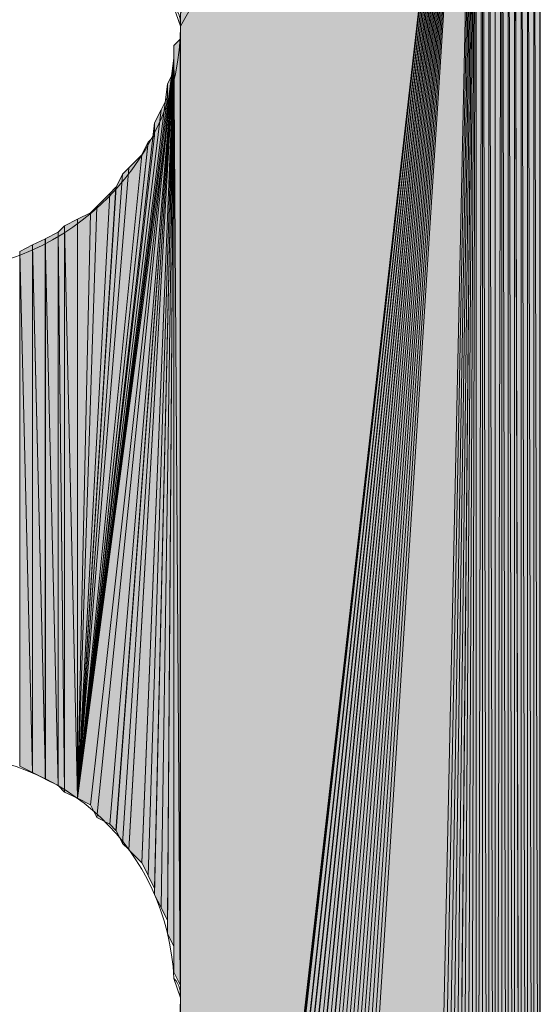
# Model space of a CAD drawing. Units: inches. Extents: x 24 to 183, y -237 to -54.
# Drawn here: x 48 to 50, y -217 to -214 of the extents above; entities that cross this region are included whole.
import ezdxf

# ---------------------------------------------------------------- set-up
doc = ezdxf.new("R2010")
doc.units = ezdxf.units.IN
doc.header["$MEASUREMENT"] = 0
doc.layers.add('Ebene 1', color=7, linetype='Continuous')

# ---------------------------------------------------------------- blocks, each defined once
blk = doc.blocks.new('block 4')
at = {"layer": 'Ebene 1', "color": 7, "lineweight": 25, "true_color": 0xffffff}
blk.add_lwpolyline([(49.6783, -220.6914), (49.6783, -212.5424)], dxfattribs=at)
at = {"layer": 'Ebene 1', "color": 7, "lineweight": 13, "true_color": 0xffffff}
for points in [[(48.493, -213.897), (48.493, -213.897), (48.4718, -213.8336), (48.4718, -213.8336), (48.4506, -213.4099), (48.112, -213.0922), (47.6887, -213.0922), (47.2441, -213.0922), (46.8843, -213.4526), (46.8843, -213.897), (46.8843, -214.3201), (47.2441, -214.7011), (47.6887, -214.7011), (48.1332, -214.7011), (48.493, -214.3201), (48.493, -213.897), (48.493, -213.8757), (48.493, -213.8543), (48.4718, -213.8336)], [(48.493, -217.0934), (48.493, -217.0934), (48.4718, -217.0293), (48.4718, -217.0293), (48.4506, -216.6062), (48.112, -216.2886), (47.6887, -216.2886), (47.2441, -216.2886), (46.8843, -216.6483), (46.8843, -217.0934), (46.8843, -217.5164), (47.2441, -217.8975), (47.6887, -217.8975), (48.1332, -217.8975), (48.493, -217.5164), (48.493, -217.0934), (48.493, -217.072), (48.493, -217.0507), (48.4718, -217.0293)]]:
    blk.add_open_spline(points, degree=3, knots=[0, 0, 0, 0, 1, 1, 1, 2, 2, 2, 3, 3, 3, 4, 4, 4, 5, 5, 5, 6, 6, 6, 6], dxfattribs=at)

msp = doc.modelspace()

# ---------------------------------------------------------------- hatches: boundary and pattern name
at = {"layer": 'Ebene 1', "true_color": 0xd7d7d7}
for points in [[(49.4666, -212.1827), (48.493, -213.8543), (48.493, -213.897)], [(49.4666, -212.1827), (48.493, -213.897), (48.493, -220.7128)], [(49.4666, -212.1827), (48.493, -220.7128), (48.493, -220.7335)], [(49.4666, -212.1827), (48.493, -220.7335), (48.493, -220.7548)], [(49.4666, -212.1827), (48.493, -220.7548), (48.493, -220.7762)], [(49.4666, -212.1827), (48.493, -220.7762), (48.493, -220.7975)], [(49.4666, -212.1827), (48.493, -220.7975), (48.5142, -220.8189)], [(49.4666, -212.1827), (48.5142, -220.8189), (48.5142, -220.8396)], [(49.4666, -212.1827), (48.5142, -220.8396), (48.5352, -220.8609)], [(49.4666, -212.1827), (48.5352, -220.8609), (48.5352, -220.8816)], [(49.4666, -212.1827), (48.5352, -220.8816), (48.5564, -220.903)], [(49.4666, -212.1827), (48.5564, -220.903), (48.5564, -220.9243)], [(49.4666, -212.1827), (48.5564, -220.9243), (48.5776, -220.9457)], [(49.4666, -212.1827), (48.5776, -220.9457), (48.5988, -220.9457)], [(49.4666, -212.1827), (48.5988, -220.9457), (48.5988, -220.9664)], [(49.4666, -212.1827), (48.5988, -220.9664), (48.6199, -220.9877)], [(49.4666, -212.1827), (48.6199, -220.9877), (48.6411, -220.9877)], [(49.4666, -212.1827), (48.6411, -220.9877), (48.6411, -221.0091)], [(49.4666, -212.1827), (48.6411, -221.0091), (48.6623, -221.0297)], [(49.4666, -212.1827), (48.6623, -221.0297), (48.6835, -221.0297)], [(49.4666, -212.1827), (48.6835, -221.0297), (48.7045, -221.0511)], [(49.4666, -212.1827), (48.7045, -221.0511), (48.7257, -221.0511)], [(49.4666, -212.1827), (48.7257, -221.0511), (48.7469, -221.0511)], [(49.4666, -212.1827), (48.7469, -221.0511), (48.7681, -221.0725)], [(49.4666, -212.1827), (48.7681, -221.0725), (48.7893, -221.0725)], [(49.4666, -212.1827), (48.7893, -221.0725), (48.8105, -221.0725)], [(49.4666, -212.1827), (48.8105, -221.0725), (48.8316, -221.0725)], [(49.4666, -212.1827), (48.8316, -221.0725), (48.8528, -221.0938)], [(49.4666, -212.1827), (48.8528, -221.0938), (48.874, -221.0938)], [(49.4666, -212.1827), (48.874, -221.0938), (48.895, -221.0938)], [(49.4666, -212.1827), (48.895, -221.0938), (49.2761, -221.0938)]]:
    msp.add_hatch(color=254, dxfattribs=at).paths.add_polyline_path(points)
h = msp.add_hatch(color=254, dxfattribs=at)
edge = h.paths.add_edge_path()
edge.add_spline(control_points=[(49.4666, -212.1827), (49.4666, -212.1827), (48.5142, -220.8396), (48.5142, -220.8396), (48.5142, -220.8396), (49.4666, -212.1827), (49.4666, -212.1827)], knot_values=[0, 0, 0, 0, 1, 1, 1, 2, 2, 2, 2], degree=3, periodic=1)
h = msp.add_hatch(color=254, dxfattribs=at)
h.dxf.hatch_style = 2
h.paths.add_polyline_path([(49.2762, -221.0938), (49.2971, -221.0938), (49.4667, -212.1827)])
h = msp.add_hatch(color=254, dxfattribs=at)
h.dxf.hatch_style = 2
h.paths.add_polyline_path([(49.2972, -221.0938), (49.3183, -221.0938), (49.4669, -212.1827)])
h = msp.add_hatch(color=254, dxfattribs=at)
h.dxf.hatch_style = 2
h.paths.add_polyline_path([(49.3184, -221.0938), (49.3396, -221.0725), (49.4666, -212.1827)])
h = msp.add_hatch(color=254, dxfattribs=at)
h.dxf.hatch_style = 2
h.paths.add_polyline_path([(49.3398, -221.0725), (49.3608, -221.0725), (49.4667, -212.1827)])
h = msp.add_hatch(color=254, dxfattribs=at)
h.dxf.hatch_style = 2
h.paths.add_polyline_path([(49.361, -221.0725), (49.3818, -221.0725), (49.4667, -212.1827)])
h = msp.add_hatch(color=254, dxfattribs=at)
h.dxf.hatch_style = 2
h.paths.add_polyline_path([(49.382, -221.0725), (49.4027, -221.0725), (49.4666, -212.1827)])
h = msp.add_hatch(color=254, dxfattribs=at)
h.dxf.hatch_style = 2
h.paths.add_polyline_path([(49.4028, -221.0725), (49.424, -221.0518), (49.4667, -212.1827)])
h = msp.add_hatch(color=254, dxfattribs=at)
h.dxf.hatch_style = 2
h.paths.add_polyline_path([(49.4242, -221.0511), (49.4454, -221.0511), (49.4669, -212.1827)])
h = msp.add_hatch(color=254, dxfattribs=at)
h.dxf.hatch_style = 2
h.paths.add_polyline_path([(49.4454, -221.0511), (49.4666, -221.0511), (49.4666, -212.1827)])
h = msp.add_hatch(color=254, dxfattribs=at)
h.dxf.hatch_style = 2
h.paths.add_polyline_path([(49.4667, -212.1827), (49.4667, -221.0518), (49.4876, -212.1827)])
h = msp.add_hatch(color=254, dxfattribs=at)
h.dxf.hatch_style = 2
h.paths.add_polyline_path([(49.4667, -221.0511), (49.4876, -221.0304), (49.4876, -212.1827)])
h = msp.add_hatch(color=254, dxfattribs=at)
h.dxf.hatch_style = 2
edge = h.paths.add_edge_path()
edge.add_spline(control_points=[(49.4876, -221.0297), (49.4876, -221.0297), (49.4876, -212.1827), (49.4876, -212.1827), (49.4876, -212.1827), (49.4876, -221.0297), (49.4876, -221.0297)], knot_values=[0, 0, 0, 0, 1, 1, 1, 2, 2, 2, 2], degree=3, periodic=1)
h = msp.add_hatch(color=254, dxfattribs=at)
h.dxf.hatch_style = 2
h.paths.add_polyline_path([(49.4876, -221.0297), (49.5088, -221.0297), (49.4876, -212.2034)])
h = msp.add_hatch(color=254, dxfattribs=at)
h.dxf.hatch_style = 2
h.paths.add_polyline_path([(49.4876, -212.2034), (49.5088, -221.0297), (49.5088, -212.2034)])
h = msp.add_hatch(color=254, dxfattribs=at)
h.dxf.hatch_style = 2
h.paths.add_polyline_path([(49.509, -221.0297), (49.5301, -221.0091), (49.509, -212.2034)])
h = msp.add_hatch(color=254, dxfattribs=at)
h.dxf.hatch_style = 2
h.paths.add_polyline_path([(49.5301, -221.0091), (49.5301, -212.2248), (49.5091, -212.2034)])
h = msp.add_hatch(color=254, dxfattribs=at)
h.dxf.hatch_style = 2
edge = h.paths.add_edge_path()
edge.add_spline(control_points=[(49.5301, -221.0091), (49.5301, -221.0091), (49.5301, -212.2248), (49.5301, -212.2248), (49.5301, -212.2248), (49.5301, -221.0091), (49.5301, -221.0091)], knot_values=[0, 0, 0, 0, 1, 1, 1, 2, 2, 2, 2], degree=3, periodic=1)
h = msp.add_hatch(color=254, dxfattribs=at)
h.dxf.hatch_style = 2
h.paths.add_polyline_path([(49.5301, -212.2248), (49.5301, -220.9877), (49.5513, -212.2248)])
h = msp.add_hatch(color=254, dxfattribs=at)
h.dxf.hatch_style = 2
h.paths.add_polyline_path([(49.5301, -220.9877), (49.5513, -220.9877), (49.5513, -212.2248)])
h = msp.add_hatch(color=254, dxfattribs=at)
h.dxf.hatch_style = 2
edge = h.paths.add_edge_path()
edge.add_spline(control_points=[(49.5515, -220.9877), (49.5515, -220.9877), (49.5515, -212.2248), (49.5515, -212.2248), (49.5515, -212.2248), (49.5515, -220.9877), (49.5515, -220.9877)], knot_values=[0, 0, 0, 0, 1, 1, 1, 2, 2, 2, 2], degree=3, periodic=1)
h = msp.add_hatch(color=254, dxfattribs=at)
h.dxf.hatch_style = 2
h.paths.add_polyline_path([(49.5515, -220.9877), (49.5723, -220.9664), (49.5515, -212.2461)])
h = msp.add_hatch(color=254, dxfattribs=at)
h.dxf.hatch_style = 2
h.paths.add_polyline_path([(49.5725, -220.9664), (49.5725, -212.2668), (49.5517, -212.2461)])
h = msp.add_hatch(color=254, dxfattribs=at)
h.dxf.hatch_style = 2
h.paths.add_polyline_path([(49.5725, -220.9664), (49.5932, -220.9457), (49.5725, -212.2668)])
h = msp.add_hatch(color=254, dxfattribs=at)
h.dxf.hatch_style = 2
h.paths.add_polyline_path([(49.5725, -212.2668), (49.5932, -220.9457), (49.5932, -212.2668)])
h = msp.add_hatch(color=254, dxfattribs=at)
h.dxf.hatch_style = 2
edge = h.paths.add_edge_path()
edge.add_spline(control_points=[(49.5934, -220.9457), (49.5934, -220.9457), (49.5934, -212.2668), (49.5934, -212.2668), (49.5934, -212.2668), (49.5934, -220.9457), (49.5934, -220.9457)], knot_values=[0, 0, 0, 0, 1, 1, 1, 2, 2, 2, 2], degree=3, periodic=1)
h = msp.add_hatch(color=254, dxfattribs=at)
h.dxf.hatch_style = 2
edge = h.paths.add_edge_path()
edge.add_spline(control_points=[(49.5934, -220.9457), (49.5934, -220.9457), (49.5934, -212.2668), (49.5934, -212.2668), (49.5934, -212.2668), (49.5934, -220.9457), (49.5934, -220.9457)], knot_values=[0, 0, 0, 0, 1, 1, 1, 2, 2, 2, 2], degree=3, periodic=1)
h = msp.add_hatch(color=254, dxfattribs=at)
h.dxf.hatch_style = 2
h.paths.add_polyline_path([(49.5934, -220.9457), (49.6145, -220.9243), (49.5934, -212.2882)])
h = msp.add_hatch(color=254, dxfattribs=at)
h.dxf.hatch_style = 2
h.paths.add_polyline_path([(49.6147, -220.9243), (49.6147, -212.3095), (49.5935, -212.2882)])
h = msp.add_hatch(color=254, dxfattribs=at)
h.dxf.hatch_style = 2
edge = h.paths.add_edge_path()
edge.add_spline(control_points=[(49.6147, -220.9243), (49.6147, -220.9243), (49.6147, -212.3095), (49.6147, -212.3095), (49.6147, -212.3095), (49.6147, -220.9243), (49.6147, -220.9243)], knot_values=[0, 0, 0, 0, 1, 1, 1, 2, 2, 2, 2], degree=3, periodic=1)
h = msp.add_hatch(color=254, dxfattribs=at)
h.dxf.hatch_style = 2
edge = h.paths.add_edge_path()
edge.add_spline(control_points=[(49.6147, -220.903), (49.6147, -220.903), (49.6147, -212.3095), (49.6147, -212.3095), (49.6147, -212.3095), (49.6147, -220.903), (49.6147, -220.903)], knot_values=[0, 0, 0, 0, 1, 1, 1, 2, 2, 2, 2], degree=3, periodic=1)
h = msp.add_hatch(color=254, dxfattribs=at)
h.dxf.hatch_style = 2
h.paths.add_polyline_path([(49.6359, -220.8816), (49.6359, -212.3522), (49.6147, -212.3302)])
h = msp.add_hatch(color=254, dxfattribs=at)
h.dxf.hatch_style = 2
h.paths.add_polyline_path([(49.6147, -220.903), (49.6359, -220.8816), (49.6147, -212.3309)])
h = msp.add_hatch(color=254, dxfattribs=at)
h.dxf.hatch_style = 2
edge = h.paths.add_edge_path()
edge.add_spline(control_points=[(49.6359, -220.8609), (49.6359, -220.8609), (49.6359, -212.3516), (49.6359, -212.3516), (49.6359, -212.3516), (49.6359, -220.8609), (49.6359, -220.8609)], knot_values=[0, 0, 0, 0, 1, 1, 1, 2, 2, 2, 2], degree=3, periodic=1)
h = msp.add_hatch(color=254, dxfattribs=at)
h.dxf.hatch_style = 2
h.paths.add_polyline_path([(49.6359, -220.8609), (49.6571, -220.8396), (49.6359, -212.3516)])
h = msp.add_hatch(color=254, dxfattribs=at)
h.dxf.hatch_style = 2
edge = h.paths.add_edge_path()
edge.add_spline(control_points=[(49.6359, -220.8816), (49.6359, -220.8816), (49.6359, -212.3522), (49.6359, -212.3522), (49.6359, -212.3522), (49.6359, -220.8816), (49.6359, -220.8816)], knot_values=[0, 0, 0, 0, 1, 1, 1, 2, 2, 2, 2], degree=3, periodic=1)
h = msp.add_hatch(color=254, dxfattribs=at)
h.dxf.hatch_style = 2
h.paths.add_polyline_path([(49.6573, -220.8396), (49.6573, -212.3729), (49.6361, -212.3516)])
h = msp.add_hatch(color=254, dxfattribs=at)
h.dxf.hatch_style = 2
edge = h.paths.add_edge_path()
edge.add_spline(control_points=[(49.6573, -220.8396), (49.6573, -220.8396), (49.6573, -212.3729), (49.6573, -212.3729), (49.6573, -212.3729), (49.6573, -220.8396), (49.6573, -220.8396)], knot_values=[0, 0, 0, 0, 1, 1, 1, 2, 2, 2, 2], degree=3, periodic=1)
h = msp.add_hatch(color=254, dxfattribs=at)
h.dxf.hatch_style = 2
edge = h.paths.add_edge_path()
edge.add_spline(control_points=[(49.6573, -220.8396), (49.6573, -220.8396), (49.6573, -212.3729), (49.6573, -212.3729), (49.6573, -212.3729), (49.6573, -220.8396), (49.6573, -220.8396)], knot_values=[0, 0, 0, 0, 1, 1, 1, 2, 2, 2, 2], degree=3, periodic=1)
h = msp.add_hatch(color=254, dxfattribs=at)
h.dxf.hatch_style = 2
edge = h.paths.add_edge_path()
edge.add_spline(control_points=[(49.6573, -220.8396), (49.6573, -220.8396), (49.6573, -212.3943), (49.6573, -212.3943), (49.6573, -212.3943), (49.6573, -220.8396), (49.6573, -220.8396)], knot_values=[0, 0, 0, 0, 1, 1, 1, 2, 2, 2, 2], degree=3, periodic=1)
h = msp.add_hatch(color=254, dxfattribs=at)
h.dxf.hatch_style = 2
edge = h.paths.add_edge_path()
edge.add_spline(control_points=[(49.6573, -220.8182), (49.6573, -220.8182), (49.6573, -212.3943), (49.6573, -212.3943), (49.6573, -212.3943), (49.6573, -220.8182), (49.6573, -220.8182)], knot_values=[0, 0, 0, 0, 1, 1, 1, 2, 2, 2, 2], degree=3, periodic=1)
h = msp.add_hatch(color=254, dxfattribs=at)
h.dxf.hatch_style = 2
h.paths.add_polyline_path([(49.6573, -220.8182), (49.6781, -220.7975), (49.6573, -212.4149)])
h = msp.add_hatch(color=254, dxfattribs=at)
h.dxf.hatch_style = 2
h.paths.add_polyline_path([(49.6781, -220.7975), (49.6781, -212.4363), (49.6574, -212.4149)])
h = msp.add_hatch(color=254, dxfattribs=at)
h.dxf.hatch_style = 2
edge = h.paths.add_edge_path()
edge.add_spline(control_points=[(49.6781, -220.7975), (49.6781, -220.7975), (49.6781, -212.4363), (49.6781, -212.4363), (49.6781, -212.4363), (49.6781, -220.7975), (49.6781, -220.7975)], knot_values=[0, 0, 0, 0, 1, 1, 1, 2, 2, 2, 2], degree=3, periodic=1)
h = msp.add_hatch(color=254, dxfattribs=at)
h.dxf.hatch_style = 2
edge = h.paths.add_edge_path()
edge.add_spline(control_points=[(49.6781, -220.7762), (49.6781, -220.7762), (49.6781, -212.437), (49.6781, -212.437), (49.6781, -212.437), (49.6781, -220.7762), (49.6781, -220.7762)], knot_values=[0, 0, 0, 0, 1, 1, 1, 2, 2, 2, 2], degree=3, periodic=1)
h = msp.add_hatch(color=254, dxfattribs=at)
h.dxf.hatch_style = 2
edge = h.paths.add_edge_path()
edge.add_spline(control_points=[(49.6781, -220.7762), (49.6781, -220.7762), (49.6781, -212.4577), (49.6781, -212.4577), (49.6781, -212.4577), (49.6781, -220.7762), (49.6781, -220.7762)], knot_values=[0, 0, 0, 0, 1, 1, 1, 2, 2, 2, 2], degree=3, periodic=1)
h = msp.add_hatch(color=254, dxfattribs=at)
h.dxf.hatch_style = 2
edge = h.paths.add_edge_path()
edge.add_spline(control_points=[(49.6781, -220.7548), (49.6781, -220.7548), (49.6781, -212.4577), (49.6781, -212.4577), (49.6781, -212.4577), (49.6781, -220.7548), (49.6781, -220.7548)], knot_values=[0, 0, 0, 0, 1, 1, 1, 2, 2, 2, 2], degree=3, periodic=1)
h = msp.add_hatch(color=254, dxfattribs=at)
h.dxf.hatch_style = 2
edge = h.paths.add_edge_path()
edge.add_spline(control_points=[(49.6781, -220.7548), (49.6781, -220.7548), (49.6781, -212.479), (49.6781, -212.479), (49.6781, -212.479), (49.6781, -220.7548), (49.6781, -220.7548)], knot_values=[0, 0, 0, 0, 1, 1, 1, 2, 2, 2, 2], degree=3, periodic=1)
h = msp.add_hatch(color=254, dxfattribs=at)
h.dxf.hatch_style = 2
edge = h.paths.add_edge_path()
edge.add_spline(control_points=[(49.6781, -220.7335), (49.6781, -220.7335), (49.6781, -212.479), (49.6781, -212.479), (49.6781, -212.479), (49.6781, -220.7335), (49.6781, -220.7335)], knot_values=[0, 0, 0, 0, 1, 1, 1, 2, 2, 2, 2], degree=3, periodic=1)
h = msp.add_hatch(color=254, dxfattribs=at)
h.dxf.hatch_style = 2
edge = h.paths.add_edge_path()
edge.add_spline(control_points=[(49.6781, -220.7335), (49.6781, -220.7335), (49.6781, -212.4997), (49.6781, -212.4997), (49.6781, -212.4997), (49.6781, -220.7335), (49.6781, -220.7335)], knot_values=[0, 0, 0, 0, 1, 1, 1, 2, 2, 2, 2], degree=3, periodic=1)
h = msp.add_hatch(color=254, dxfattribs=at)
h.dxf.hatch_style = 2
edge = h.paths.add_edge_path()
edge.add_spline(control_points=[(49.6781, -220.7128), (49.6781, -220.7128), (49.6781, -212.4997), (49.6781, -212.4997), (49.6781, -212.4997), (49.6781, -220.7128), (49.6781, -220.7128)], knot_values=[0, 0, 0, 0, 1, 1, 1, 2, 2, 2, 2], degree=3, periodic=1)
h = msp.add_hatch(color=254, dxfattribs=at)
h.dxf.hatch_style = 2
edge = h.paths.add_edge_path()
edge.add_spline(control_points=[(49.6781, -220.7128), (49.6781, -220.7128), (49.6781, -212.5211), (49.6781, -212.5211), (49.6781, -212.5211), (49.6781, -220.7128), (49.6781, -220.7128)], knot_values=[0, 0, 0, 0, 1, 1, 1, 2, 2, 2, 2], degree=3, periodic=1)
h = msp.add_hatch(color=254, dxfattribs=at)
h.dxf.hatch_style = 2
edge = h.paths.add_edge_path()
edge.add_spline(control_points=[(49.6781, -220.6914), (49.6781, -220.6914), (49.6781, -212.5211), (49.6781, -212.5211), (49.6781, -212.5211), (49.6781, -220.6914), (49.6781, -220.6914)], knot_values=[0, 0, 0, 0, 1, 1, 1, 2, 2, 2, 2], degree=3, periodic=1)
h = msp.add_hatch(color=254, dxfattribs=at)
h.dxf.hatch_style = 2
h.paths.add_polyline_path([(48.4716, -213.9604), (48.4928, -217.0507), (48.4928, -213.9397)])
h = msp.add_hatch(color=254, dxfattribs=at)
h.dxf.hatch_style = 2
edge = h.paths.add_edge_path()
edge.add_spline(control_points=[(48.493, -217.0934), (48.493, -217.0934), (48.493, -213.9391), (48.493, -213.9391), (48.493, -213.9391), (48.493, -217.0934), (48.493, -217.0934)], knot_values=[0, 0, 0, 0, 1, 1, 1, 2, 2, 2, 2], degree=3, periodic=1)
h = msp.add_hatch(color=254, dxfattribs=at)
h.dxf.hatch_style = 2
h.paths.add_polyline_path([(48.4716, -217.0086), (48.4928, -217.0507), (48.4716, -213.9604)])
h = msp.add_hatch(color=254, dxfattribs=at)
h.dxf.hatch_style = 2
h.paths.add_polyline_path([(48.1545, -216.4367), (48.4716, -214.0452), (48.4716, -214.0024)])
h = msp.add_hatch(color=254, dxfattribs=at)
h.dxf.hatch_style = 2
h.paths.add_polyline_path([(48.1545, -216.4367), (48.1969, -216.4581), (48.4716, -214.0024)])
h = msp.add_hatch(color=254, dxfattribs=at)
h.dxf.hatch_style = 2
h.paths.add_polyline_path([(48.1967, -216.4581), (48.2176, -216.5001), (48.4715, -214.0024)])
h = msp.add_hatch(color=254, dxfattribs=at)
h.dxf.hatch_style = 2
h.paths.add_polyline_path([(48.2177, -216.5001), (48.2603, -216.5215), (48.4716, -214.0024)])
h = msp.add_hatch(color=254, dxfattribs=at)
h.dxf.hatch_style = 2
h.paths.add_polyline_path([(48.2603, -216.5215), (48.2809, -216.5422), (48.4715, -214.0024)])
h = msp.add_hatch(color=254, dxfattribs=at)
h.dxf.hatch_style = 2
h.paths.add_polyline_path([(48.2811, -216.5429), (48.3023, -216.5849), (48.4716, -214.0024)])
h = msp.add_hatch(color=254, dxfattribs=at)
h.dxf.hatch_style = 2
h.paths.add_polyline_path([(48.3025, -216.5849), (48.3237, -216.6056), (48.4718, -214.0024)])
h = msp.add_hatch(color=254, dxfattribs=at)
h.dxf.hatch_style = 2
h.paths.add_polyline_path([(48.3237, -216.6062), (48.366, -216.649), (48.4715, -214.0024)])
h = msp.add_hatch(color=254, dxfattribs=at)
h.dxf.hatch_style = 2
h.paths.add_polyline_path([(48.3659, -216.6483), (48.3871, -216.691), (48.4718, -214.0024)])
h = msp.add_hatch(color=254, dxfattribs=at)
h.dxf.hatch_style = 2
h.paths.add_polyline_path([(48.3872, -216.691), (48.4081, -216.7337), (48.4715, -214.0024)])
h = msp.add_hatch(color=254, dxfattribs=at)
h.dxf.hatch_style = 2
h.paths.add_polyline_path([(48.4082, -216.733), (48.4082, -216.7544), (48.4716, -214.0024)])
h = msp.add_hatch(color=254, dxfattribs=at)
h.dxf.hatch_style = 2
h.paths.add_polyline_path([(48.4082, -216.7544), (48.4293, -216.7964), (48.4716, -214.0024)])
h = msp.add_hatch(color=254, dxfattribs=at)
h.dxf.hatch_style = 2
h.paths.add_polyline_path([(48.4294, -216.7964), (48.4506, -216.8391), (48.4718, -214.0024)])
h = msp.add_hatch(color=254, dxfattribs=at)
h.dxf.hatch_style = 2
h.paths.add_polyline_path([(48.4508, -216.8391), (48.4508, -216.8812), (48.4715, -214.0024)])
h = msp.add_hatch(color=254, dxfattribs=at)
h.dxf.hatch_style = 2
h.paths.add_polyline_path([(48.4508, -216.8812), (48.4715, -216.9239), (48.4715, -214.0024)])
h = msp.add_hatch(color=254, dxfattribs=at)
h.dxf.hatch_style = 2
edge = h.paths.add_edge_path()
edge.add_spline(control_points=[(48.4716, -216.9659), (48.4716, -216.9659), (48.4716, -214.0024), (48.4716, -214.0024), (48.4716, -214.0024), (48.4716, -216.9659), (48.4716, -216.9659)], knot_values=[0, 0, 0, 0, 1, 1, 1, 2, 2, 2, 2], degree=3, periodic=1)
h = msp.add_hatch(color=254, dxfattribs=at)
h.dxf.hatch_style = 2
edge = h.paths.add_edge_path()
edge.add_spline(control_points=[(48.4716, -217.0086), (48.4716, -217.0086), (48.4716, -214.0024), (48.4716, -214.0024), (48.4716, -214.0024), (48.4716, -217.0086), (48.4716, -217.0086)], knot_values=[0, 0, 0, 0, 1, 1, 1, 2, 2, 2, 2], degree=3, periodic=1)
h = msp.add_hatch(color=254, dxfattribs=at)
h.dxf.hatch_style = 2
h.paths.add_polyline_path([(48.4508, -214.0872), (48.1543, -216.4367), (48.4715, -214.0452)])
h = msp.add_hatch(color=254, dxfattribs=at)
h.dxf.hatch_style = 2
h.paths.add_polyline_path([(48.1545, -216.4367), (48.4508, -214.1299), (48.4508, -214.0872)])
h = msp.add_hatch(color=254, dxfattribs=at)
h.dxf.hatch_style = 2
h.paths.add_polyline_path([(48.4294, -214.1719), (48.1547, -216.4367), (48.4506, -214.1299)])
h = msp.add_hatch(color=254, dxfattribs=at)
h.dxf.hatch_style = 2
h.paths.add_polyline_path([(48.4082, -214.2147), (48.1545, -216.4367), (48.4293, -214.1719)])
h = msp.add_hatch(color=254, dxfattribs=at)
h.dxf.hatch_style = 2
h.paths.add_polyline_path([(48.1545, -216.4367), (48.4081, -214.2567), (48.4081, -214.2147)])
h = msp.add_hatch(color=254, dxfattribs=at)
h.dxf.hatch_style = 2
h.paths.add_polyline_path([(48.3872, -214.278), (48.1543, -216.4367), (48.4081, -214.2567)])
h = msp.add_hatch(color=254, dxfattribs=at)
h.dxf.hatch_style = 2
h.paths.add_polyline_path([(48.3659, -214.3201), (48.1547, -216.4367), (48.3871, -214.2774)])
h = msp.add_hatch(color=254, dxfattribs=at)
h.dxf.hatch_style = 2
h.paths.add_polyline_path([(48.3237, -214.3628), (48.1543, -216.4367), (48.366, -214.3201)])
h = msp.add_hatch(color=254, dxfattribs=at)
h.dxf.hatch_style = 2
h.paths.add_polyline_path([(48.2811, -214.4262), (48.1545, -216.4367), (48.3023, -214.3835)])
h = msp.add_hatch(color=254, dxfattribs=at)
h.dxf.hatch_style = 2
h.paths.add_polyline_path([(48.3025, -214.3835), (48.1547, -216.4367), (48.3237, -214.3628)])
h = msp.add_hatch(color=254, dxfattribs=at)
h.dxf.hatch_style = 2
h.paths.add_polyline_path([(48.2603, -214.4475), (48.1543, -216.4367), (48.2809, -214.4262)])
h = msp.add_hatch(color=254, dxfattribs=at)
h.dxf.hatch_style = 2
h.paths.add_polyline_path([(48.2177, -214.4896), (48.1545, -216.4367), (48.2603, -214.4475)])
h = msp.add_hatch(color=254, dxfattribs=at)
h.dxf.hatch_style = 2
h.paths.add_polyline_path([(48.1967, -214.5109), (48.1543, -216.4367), (48.2176, -214.4896)])
h = msp.add_hatch(color=254, dxfattribs=at)
h.dxf.hatch_style = 2
h.paths.add_polyline_path([(48.1545, -214.5316), (48.1545, -216.4367), (48.1969, -214.5109)])
h = msp.add_hatch(color=254, dxfattribs=at)
h.dxf.hatch_style = 2
h.paths.add_polyline_path([(48.0906, -214.5743), (48.1118, -216.4161), (48.1118, -214.553)])
h = msp.add_hatch(color=254, dxfattribs=at)
h.dxf.hatch_style = 2
h.paths.add_polyline_path([(48.112, -214.553), (48.1547, -216.4367), (48.1547, -214.5316)])
h = msp.add_hatch(color=254, dxfattribs=at)
h.dxf.hatch_style = 2
h.paths.add_polyline_path([(48.112, -216.4161), (48.1547, -216.4367), (48.112, -214.553)])
h = msp.add_hatch(color=254, dxfattribs=at)
h.dxf.hatch_style = 2
edge = h.paths.add_edge_path()
edge.add_spline(control_points=[(48.1545, -216.4367), (48.1545, -216.4367), (48.1545, -214.5316), (48.1545, -214.5316), (48.1545, -214.5316), (48.1545, -216.4367), (48.1545, -216.4367)], knot_values=[0, 0, 0, 0, 1, 1, 1, 2, 2, 2, 2], degree=3, periodic=1)
h = msp.add_hatch(color=254, dxfattribs=at)
h.dxf.hatch_style = 2
h.paths.add_polyline_path([(48.0484, -214.5957), (48.0908, -216.3947), (48.0908, -214.5743)])
h = msp.add_hatch(color=254, dxfattribs=at)
h.dxf.hatch_style = 2
h.paths.add_polyline_path([(48.0906, -216.3947), (48.1118, -216.4161), (48.0906, -214.5736)])
h = msp.add_hatch(color=254, dxfattribs=at)
h.dxf.hatch_style = 2
h.paths.add_polyline_path([(47.964, -214.6377), (48.006, -216.352), (48.006, -214.6164)])
h = msp.add_hatch(color=254, dxfattribs=at)
h.dxf.hatch_style = 2
h.paths.add_polyline_path([(48.0059, -214.6164), (48.0486, -216.374), (48.0486, -214.5957)])
h = msp.add_hatch(color=254, dxfattribs=at)
h.dxf.hatch_style = 2
h.paths.add_polyline_path([(48.0059, -216.352), (48.0486, -216.3734), (48.0059, -214.617)])
h = msp.add_hatch(color=254, dxfattribs=at)
h.dxf.hatch_style = 2
h.paths.add_polyline_path([(48.0484, -216.3734), (48.0908, -216.3947), (48.0484, -214.5957)])
h = msp.add_hatch(color=254, dxfattribs=at)
h.dxf.hatch_style = 2
h.paths.add_polyline_path([(47.964, -216.3313), (48.006, -216.352), (47.964, -214.6377)])
h = msp.add_hatch(color=254, dxfattribs=at)
h.dxf.hatch_style = 2
edge = h.paths.add_edge_path()
edge.add_spline(control_points=[(48.493, -219.908), (48.493, -219.908), (48.493, -217.0934), (48.493, -217.0934), (48.493, -217.0934), (48.493, -219.908), (48.493, -219.908)], knot_values=[0, 0, 0, 0, 1, 1, 1, 2, 2, 2, 2], degree=3, periodic=1)

# ---------------------------------------------------------------- linework, layer by layer
at = {"layer": 'Ebene 1', "lineweight": 0}
for points in [[(49.4666, -212.1827), (48.493, -213.8543), (48.493, -213.897), (49.4666, -212.1827)], [(49.4666, -212.1827), (48.493, -213.897), (48.493, -220.7128), (49.4666, -212.1827)], [(49.4666, -212.1827), (48.493, -220.7128), (48.493, -220.7335), (49.4666, -212.1827)], [(49.4666, -212.1827), (48.493, -220.7335), (48.493, -220.7548), (49.4666, -212.1827)], [(49.4666, -212.1827), (48.493, -220.7548), (48.493, -220.7762), (49.4666, -212.1827)], [(49.4666, -212.1827), (48.493, -220.7762), (48.493, -220.7975), (49.4666, -212.1827)], [(49.4666, -212.1827), (48.493, -220.7975), (48.5142, -220.8189), (49.4666, -212.1827)], [(49.4666, -212.1827), (48.5142, -220.8189), (48.5142, -220.8396), (49.4666, -212.1827)], [(49.4666, -212.1827), (48.5142, -220.8396), (48.5352, -220.8609), (49.4666, -212.1827)], [(49.4666, -212.1827), (48.5352, -220.8609), (48.5352, -220.8816), (49.4666, -212.1827)], [(49.4666, -212.1827), (48.5352, -220.8816), (48.5564, -220.903), (49.4666, -212.1827)], [(49.4666, -212.1827), (48.5564, -220.903), (48.5564, -220.9243), (49.4666, -212.1827)], [(49.4666, -212.1827), (48.5564, -220.9243), (48.5776, -220.9457), (49.4666, -212.1827)], [(49.4666, -212.1827), (48.5776, -220.9457), (48.5988, -220.9457), (49.4666, -212.1827)], [(49.4666, -212.1827), (48.5988, -220.9457), (48.5988, -220.9664), (49.4666, -212.1827)], [(49.4666, -212.1827), (48.5988, -220.9664), (48.6199, -220.9877), (49.4666, -212.1827)], [(49.4666, -212.1827), (48.6199, -220.9877), (48.6411, -220.9877), (49.4666, -212.1827)], [(49.4666, -212.1827), (48.6411, -220.9877), (48.6411, -221.0091), (49.4666, -212.1827)], [(49.4666, -212.1827), (48.6411, -221.0091), (48.6623, -221.0297), (49.4666, -212.1827)], [(49.4666, -212.1827), (48.6623, -221.0297), (48.6835, -221.0297), (49.4666, -212.1827)], [(49.4666, -212.1827), (48.6835, -221.0297), (48.7045, -221.0511), (49.4666, -212.1827)], [(49.4666, -212.1827), (48.7045, -221.0511), (48.7257, -221.0511), (49.4666, -212.1827)], [(49.4666, -212.1827), (48.7257, -221.0511), (48.7469, -221.0511), (49.4666, -212.1827)], [(49.4666, -212.1827), (48.7469, -221.0511), (48.7681, -221.0725), (49.4666, -212.1827)], [(49.4666, -212.1827), (48.7681, -221.0725), (48.7893, -221.0725), (49.4666, -212.1827)], [(49.4666, -212.1827), (48.7893, -221.0725), (48.8105, -221.0725), (49.4666, -212.1827)], [(49.4666, -212.1827), (48.8105, -221.0725), (48.8316, -221.0725), (49.4666, -212.1827)], [(49.4666, -212.1827), (48.8316, -221.0725), (48.8528, -221.0938), (49.4666, -212.1827)], [(49.4666, -212.1827), (48.8528, -221.0938), (48.874, -221.0938), (49.4666, -212.1827)], [(49.4666, -212.1827), (48.874, -221.0938), (48.895, -221.0938), (49.4666, -212.1827)], [(49.4666, -212.1827), (48.895, -221.0938), (49.2761, -221.0938), (49.4666, -212.1827)], [(49.2762, -221.0938), (49.2971, -221.0938), (49.4667, -212.1827), (49.2762, -221.0938)], [(49.2972, -221.0938), (49.3183, -221.0938), (49.4669, -212.1827), (49.2972, -221.0938)], [(49.3184, -221.0938), (49.3396, -221.0725), (49.4666, -212.1827), (49.3184, -221.0938)], [(49.3398, -221.0725), (49.3608, -221.0725), (49.4667, -212.1827), (49.3398, -221.0725)], [(49.361, -221.0725), (49.3818, -221.0725), (49.4667, -212.1827), (49.361, -221.0725)], [(49.382, -221.0725), (49.4027, -221.0725), (49.4666, -212.1827), (49.382, -221.0725)], [(49.4028, -221.0725), (49.424, -221.0518), (49.4667, -212.1827), (49.4028, -221.0725)], [(49.4242, -221.0511), (49.4454, -221.0511), (49.4669, -212.1827), (49.4242, -221.0511)], [(49.4454, -221.0511), (49.4666, -221.0511), (49.4666, -212.1827), (49.4454, -221.0511)], [(49.4667, -212.1827), (49.4667, -221.0518), (49.4876, -212.1827), (49.4667, -212.1827)], [(49.4667, -221.0511), (49.4876, -221.0304), (49.4876, -212.1827), (49.4667, -221.0511)], [(49.4876, -221.0297), (49.5088, -221.0297), (49.4876, -212.2034), (49.4876, -221.0297)], [(49.4876, -212.2034), (49.5088, -221.0297), (49.5088, -212.2034), (49.4876, -212.2034)], [(49.509, -221.0297), (49.5301, -221.0091), (49.509, -212.2034), (49.509, -221.0297)], [(49.5301, -221.0091), (49.5301, -212.2248), (49.5091, -212.2034), (49.5301, -221.0091)], [(49.5301, -212.2248), (49.5301, -220.9877), (49.5513, -212.2248), (49.5301, -212.2248)], [(49.5301, -220.9877), (49.5513, -220.9877), (49.5513, -212.2248), (49.5301, -220.9877)], [(49.5515, -220.9877), (49.5723, -220.9664), (49.5515, -212.2461), (49.5515, -220.9877)], [(49.5725, -220.9664), (49.5725, -212.2668), (49.5517, -212.2461), (49.5725, -220.9664)], [(49.5725, -220.9664), (49.5932, -220.9457), (49.5725, -212.2668), (49.5725, -220.9664)], [(49.5725, -212.2668), (49.5932, -220.9457), (49.5932, -212.2668), (49.5725, -212.2668)], [(49.5934, -220.9457), (49.6145, -220.9243), (49.5934, -212.2882), (49.5934, -220.9457)], [(49.6147, -220.9243), (49.6147, -212.3095), (49.5935, -212.2882), (49.6147, -220.9243)], [(49.6359, -220.8816), (49.6359, -212.3522), (49.6147, -212.3302), (49.6359, -220.8816)], [(49.6147, -220.903), (49.6359, -220.8816), (49.6147, -212.3309), (49.6147, -220.903)], [(49.6359, -220.8609), (49.6571, -220.8396), (49.6359, -212.3516), (49.6359, -220.8609)], [(49.6573, -220.8396), (49.6573, -212.3729), (49.6361, -212.3516), (49.6573, -220.8396)], [(49.6573, -220.8182), (49.6781, -220.7975), (49.6573, -212.4149), (49.6573, -220.8182)], [(49.6781, -220.7975), (49.6781, -212.4363), (49.6574, -212.4149), (49.6781, -220.7975)], [(48.493, -213.9391), (48.493, -217.0934), (48.493, -213.8963), (48.493, -213.9391)], [(48.493, -217.0934), (48.493, -220.7128), (48.493, -213.897), (48.493, -217.0934)], [(48.4716, -213.9604), (48.4928, -217.0507), (48.4928, -213.9397), (48.4716, -213.9604)], [(48.4716, -214.0024), (48.4716, -217.0086), (48.4716, -213.9604), (48.4716, -214.0024)], [(48.4716, -217.0086), (48.4928, -217.0507), (48.4716, -213.9604), (48.4716, -217.0086)], [(48.1545, -216.4367), (48.4716, -214.0452), (48.4716, -214.0024), (48.1545, -216.4367)], [(48.1545, -216.4367), (48.1969, -216.4581), (48.4716, -214.0024), (48.1545, -216.4367)], [(48.1967, -216.4581), (48.2176, -216.5001), (48.4715, -214.0024), (48.1967, -216.4581)], [(48.2177, -216.5001), (48.2603, -216.5215), (48.4716, -214.0024), (48.2177, -216.5001)], [(48.2603, -216.5215), (48.2809, -216.5422), (48.4715, -214.0024), (48.2603, -216.5215)], [(48.2811, -216.5429), (48.3023, -216.5849), (48.4716, -214.0024), (48.2811, -216.5429)], [(48.3025, -216.5849), (48.3237, -216.6056), (48.4718, -214.0024), (48.3025, -216.5849)], [(48.3237, -216.6062), (48.366, -216.649), (48.4715, -214.0024), (48.3237, -216.6062)], [(48.3659, -216.6483), (48.3871, -216.691), (48.4718, -214.0024), (48.3659, -216.6483)], [(48.3872, -216.691), (48.4081, -216.7337), (48.4715, -214.0024), (48.3872, -216.691)], [(48.4082, -216.733), (48.4082, -216.7544), (48.4716, -214.0024), (48.4082, -216.733)], [(48.4082, -216.7544), (48.4293, -216.7964), (48.4716, -214.0024), (48.4082, -216.7544)], [(48.4294, -216.7964), (48.4506, -216.8391), (48.4718, -214.0024), (48.4294, -216.7964)], [(48.4508, -216.8391), (48.4508, -216.8812), (48.4715, -214.0024), (48.4508, -216.8391)], [(48.4508, -216.8812), (48.4715, -216.9239), (48.4715, -214.0024), (48.4508, -216.8812)], [(48.4508, -214.0872), (48.1543, -216.4367), (48.4715, -214.0452), (48.4508, -214.0872)], [(48.1545, -216.4367), (48.4508, -214.1299), (48.4508, -214.0872), (48.1545, -216.4367)], [(48.4294, -214.1719), (48.1547, -216.4367), (48.4506, -214.1299), (48.4294, -214.1719)], [(48.4082, -214.2147), (48.1545, -216.4367), (48.4293, -214.1719), (48.4082, -214.2147)], [(48.1545, -216.4367), (48.4081, -214.2567), (48.4081, -214.2147), (48.1545, -216.4367)], [(48.3872, -214.278), (48.1543, -216.4367), (48.4081, -214.2567), (48.3872, -214.278)], [(48.3659, -214.3201), (48.1547, -216.4367), (48.3871, -214.2774), (48.3659, -214.3201)], [(48.3237, -214.3628), (48.1543, -216.4367), (48.366, -214.3201), (48.3237, -214.3628)], [(48.2811, -214.4262), (48.1545, -216.4367), (48.3023, -214.3835), (48.2811, -214.4262)], [(48.3025, -214.3835), (48.1547, -216.4367), (48.3237, -214.3628), (48.3025, -214.3835)], [(48.2603, -214.4475), (48.1543, -216.4367), (48.2809, -214.4262), (48.2603, -214.4475)], [(48.2177, -214.4896), (48.1545, -216.4367), (48.2603, -214.4475), (48.2177, -214.4896)], [(48.1967, -214.5109), (48.1543, -216.4367), (48.2176, -214.4896), (48.1967, -214.5109)], [(48.1545, -214.5316), (48.1545, -216.4367), (48.1969, -214.5109), (48.1545, -214.5316)], [(48.0906, -214.5743), (48.1118, -216.4161), (48.1118, -214.553), (48.0906, -214.5743)], [(48.112, -214.553), (48.1547, -216.4367), (48.1547, -214.5316), (48.112, -214.553)], [(48.112, -216.4161), (48.1547, -216.4367), (48.112, -214.553), (48.112, -216.4161)], [(48.0484, -214.5957), (48.0908, -216.3947), (48.0908, -214.5743), (48.0484, -214.5957)], [(48.0906, -216.3947), (48.1118, -216.4161), (48.0906, -214.5736), (48.0906, -216.3947)], [(47.964, -214.6377), (48.006, -216.352), (48.006, -214.6164), (47.964, -214.6377)], [(48.0059, -214.6164), (48.0486, -216.374), (48.0486, -214.5957), (48.0059, -214.6164)], [(48.0059, -216.352), (48.0486, -216.3734), (48.0059, -214.617), (48.0059, -216.352)], [(48.0484, -216.3734), (48.0908, -216.3947), (48.0484, -214.5957), (48.0484, -216.3734)], [(47.964, -216.3313), (48.006, -216.352), (47.964, -214.6377), (47.964, -216.3313)], [(48.493, -217.1354), (48.493, -219.8867), (48.493, -217.0927), (48.493, -217.1354)], [(48.493, -219.908), (48.493, -220.7128), (48.493, -217.0934), (48.493, -219.908)]]:
    msp.add_lwpolyline(points, dxfattribs=at)
for points in [[(49.4666, -212.1827), (49.4666, -212.1827), (48.5142, -220.8396), (48.5142, -220.8396), (48.5142, -220.8396), (49.4666, -212.1827), (49.4666, -212.1827)], [(49.4876, -221.0297), (49.4876, -221.0297), (49.4876, -212.1827), (49.4876, -212.1827), (49.4876, -212.1827), (49.4876, -221.0297), (49.4876, -221.0297)], [(49.5301, -221.0091), (49.5301, -221.0091), (49.5301, -212.2248), (49.5301, -212.2248), (49.5301, -212.2248), (49.5301, -221.0091), (49.5301, -221.0091)], [(49.5515, -220.9877), (49.5515, -220.9877), (49.5515, -212.2248), (49.5515, -212.2248), (49.5515, -212.2248), (49.5515, -220.9877), (49.5515, -220.9877)], [(49.5934, -220.9457), (49.5934, -220.9457), (49.5934, -212.2668), (49.5934, -212.2668), (49.5934, -212.2668), (49.5934, -220.9457), (49.5934, -220.9457)], [(49.5934, -220.9457), (49.5934, -220.9457), (49.5934, -212.2668), (49.5934, -212.2668), (49.5934, -212.2668), (49.5934, -220.9457), (49.5934, -220.9457)], [(49.6147, -220.9243), (49.6147, -220.9243), (49.6147, -212.3095), (49.6147, -212.3095), (49.6147, -212.3095), (49.6147, -220.9243), (49.6147, -220.9243)], [(49.6147, -220.903), (49.6147, -220.903), (49.6147, -212.3095), (49.6147, -212.3095), (49.6147, -212.3095), (49.6147, -220.903), (49.6147, -220.903)], [(49.6359, -220.8609), (49.6359, -220.8609), (49.6359, -212.3516), (49.6359, -212.3516), (49.6359, -212.3516), (49.6359, -220.8609), (49.6359, -220.8609)], [(49.6359, -220.8816), (49.6359, -220.8816), (49.6359, -212.3522), (49.6359, -212.3522), (49.6359, -212.3522), (49.6359, -220.8816), (49.6359, -220.8816)], [(49.6573, -220.8396), (49.6573, -220.8396), (49.6573, -212.3729), (49.6573, -212.3729), (49.6573, -212.3729), (49.6573, -220.8396), (49.6573, -220.8396)], [(49.6573, -220.8396), (49.6573, -220.8396), (49.6573, -212.3729), (49.6573, -212.3729), (49.6573, -212.3729), (49.6573, -220.8396), (49.6573, -220.8396)], [(49.6573, -220.8396), (49.6573, -220.8396), (49.6573, -212.3943), (49.6573, -212.3943), (49.6573, -212.3943), (49.6573, -220.8396), (49.6573, -220.8396)], [(49.6573, -220.8182), (49.6573, -220.8182), (49.6573, -212.3943), (49.6573, -212.3943), (49.6573, -212.3943), (49.6573, -220.8182), (49.6573, -220.8182)], [(49.6781, -220.7975), (49.6781, -220.7975), (49.6781, -212.4363), (49.6781, -212.4363), (49.6781, -212.4363), (49.6781, -220.7975), (49.6781, -220.7975)], [(49.6781, -220.7762), (49.6781, -220.7762), (49.6781, -212.437), (49.6781, -212.437), (49.6781, -212.437), (49.6781, -220.7762), (49.6781, -220.7762)], [(49.6781, -220.7762), (49.6781, -220.7762), (49.6781, -212.4577), (49.6781, -212.4577), (49.6781, -212.4577), (49.6781, -220.7762), (49.6781, -220.7762)], [(49.6781, -220.7548), (49.6781, -220.7548), (49.6781, -212.4577), (49.6781, -212.4577), (49.6781, -212.4577), (49.6781, -220.7548), (49.6781, -220.7548)], [(49.6781, -220.7548), (49.6781, -220.7548), (49.6781, -212.479), (49.6781, -212.479), (49.6781, -212.479), (49.6781, -220.7548), (49.6781, -220.7548)], [(49.6781, -220.7335), (49.6781, -220.7335), (49.6781, -212.479), (49.6781, -212.479), (49.6781, -212.479), (49.6781, -220.7335), (49.6781, -220.7335)], [(49.6781, -220.7335), (49.6781, -220.7335), (49.6781, -212.4997), (49.6781, -212.4997), (49.6781, -212.4997), (49.6781, -220.7335), (49.6781, -220.7335)], [(49.6781, -220.7128), (49.6781, -220.7128), (49.6781, -212.4997), (49.6781, -212.4997), (49.6781, -212.4997), (49.6781, -220.7128), (49.6781, -220.7128)], [(49.6781, -220.7128), (49.6781, -220.7128), (49.6781, -212.5211), (49.6781, -212.5211), (49.6781, -212.5211), (49.6781, -220.7128), (49.6781, -220.7128)], [(49.6781, -220.6914), (49.6781, -220.6914), (49.6781, -212.5211), (49.6781, -212.5211), (49.6781, -212.5211), (49.6781, -220.6914), (49.6781, -220.6914)], [(48.493, -217.0934), (48.493, -217.0934), (48.493, -213.9391), (48.493, -213.9391), (48.493, -213.9391), (48.493, -217.0934), (48.493, -217.0934)], [(48.4716, -216.9659), (48.4716, -216.9659), (48.4716, -214.0024), (48.4716, -214.0024), (48.4716, -214.0024), (48.4716, -216.9659), (48.4716, -216.9659)], [(48.4716, -217.0086), (48.4716, -217.0086), (48.4716, -214.0024), (48.4716, -214.0024), (48.4716, -214.0024), (48.4716, -217.0086), (48.4716, -217.0086)], [(48.1545, -216.4367), (48.1545, -216.4367), (48.1545, -214.5316), (48.1545, -214.5316), (48.1545, -214.5316), (48.1545, -216.4367), (48.1545, -216.4367)], [(48.493, -219.908), (48.493, -219.908), (48.493, -217.0934), (48.493, -217.0934), (48.493, -217.0934), (48.493, -219.908), (48.493, -219.908)]]:
    msp.add_open_spline(points, degree=3, knots=[0, 0, 0, 0, 1, 1, 1, 2, 2, 2, 2], dxfattribs=at)

# ---------------------------------------------------------------- block references
at = {"layer": 'Ebene 1'}
msp.add_blockref('block 4', (0, 0), dxfattribs=at)

doc.saveas('drawing.dxf')
